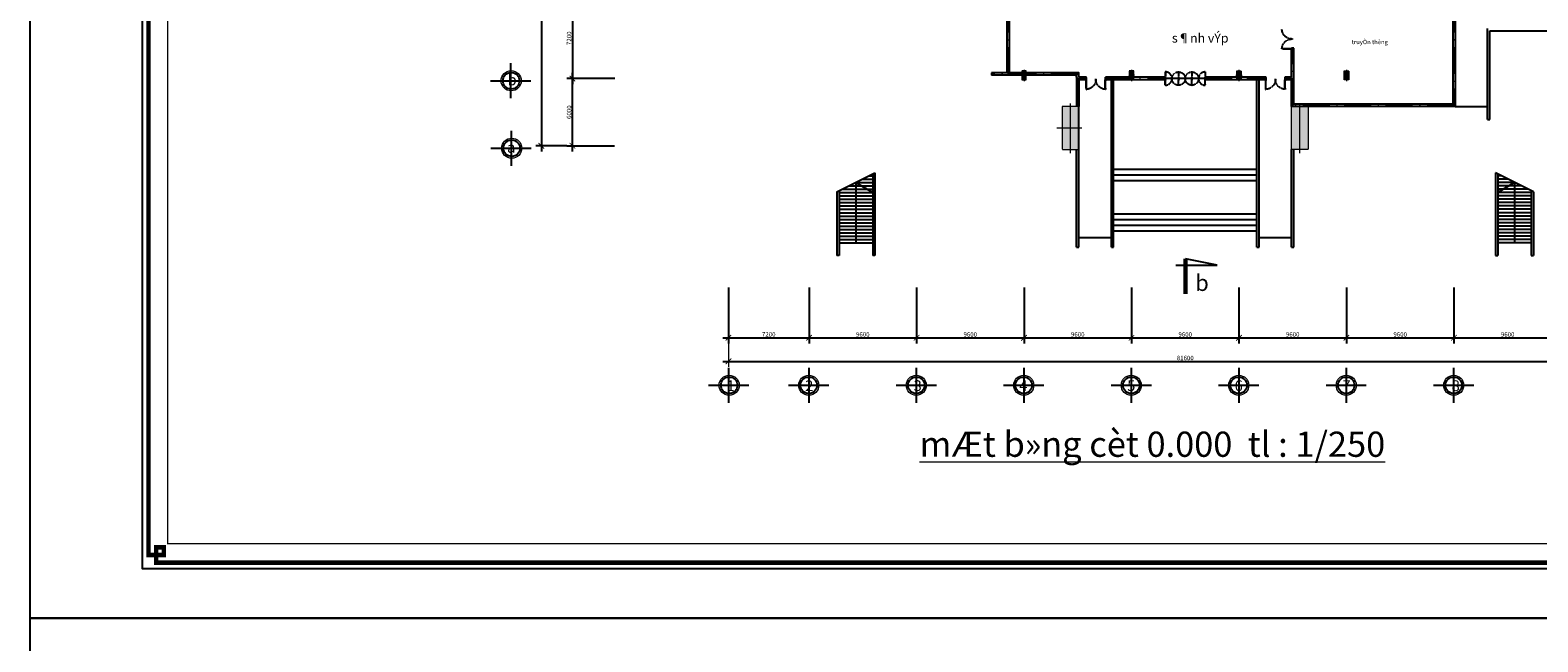
# Model space of a CAD drawing. Units: inches. Extents: x 1379501 to 2318266, y -268317 to 82644.
# Drawn here: x 1868933 to 2003596, y -111165 to -56531 of the extents above; entities that cross this region are included whole.
import ezdxf

# ---------------------------------------------------------------- set-up
doc = ezdxf.new("R2010")
doc.units = ezdxf.units.IN
doc.header["$MEASUREMENT"] = 0
doc.linetypes.add('ACAD_ISO10W100', pattern=[18.5, 12, -3, 0.5, -3])
for name, color, linetype in [('BAC0.22', 31, 'Continuous'), ('CUA0.2', 9, 'Continuous'), ('pl-du.nguyen', 3, 'Continuous'), ('THANG0.2', 4, 'Continuous'), ('THAY0.18', 250, 'Continuous'), ('TIMTUONG0.18', 8, 'ACAD_ISO10W100'), ('TUONG0.5', 1, 'Continuous')]:
    doc.layers.add(name, color=color, linetype=linetype)
doc.layers.add('cot', color=3, linetype='Continuous', lineweight=15)
doc.layers.add('DIM', color=57, linetype='Continuous', lineweight=18)
doc.styles.add('ROMANS', font='vncc-com.shx')
doc.styles.get("Standard").update_dxf_attribs({"font": 'VHARIALN_0.TTF'})
doc.styles.add('v3', font='VHAVAN_0.TTF', dxfattribs={"width": 0.75, "height": 450})
doc.dimstyles.new('MB', dxfattribs={"dimscale": 0, "dimtxt": 400, "dimasz": 500, "dimexe": 500, "dimexo": 0, "dimgap": 100, "dimtad": 1, "dimdec": 0, "dimzin": 0, "dimdsep": 46, "dimtxsty": 'Standard', "dimblk": 'ARCHTICK', "dimblk1": 'ARCHTICK', "dimblk2": 'ARCHTICK', "dimsah": 1, "dimcen": 0.09, "dimdle": 500, "dimclrd": 3, "dimclre": 6, "dimclrt": 2, "dimadec": 0, "dimazin": 0, "dimtfac": 1, "dimtdec": 0, "dimtofl": 0, "dimtmove": 2, "dimatfit": 3, "dimldrblk": 'DOTSMALL', "dimfxl": 0, "dimtolj": 1, "dimtzin": 0, "dimarcsym": 0})

# ---------------------------------------------------------------- blocks, each defined once
blk = doc.blocks.new('_ArchTick')
at = {"color": 0, "linetype": 'ByBlock', "const_width": 0.15}
blk.add_lwpolyline([(-0.5, -0.5), (0.5, 0.5)], dxfattribs=at)
blk = doc.blocks.new('*D97')
at = {"layer": 'Defpoints', "color": 0, "transparency": 16777216}
for p in [(1967302, -79528), (1976902, -79528), (1976902, -84008)]:
    blk.add_point(p, dxfattribs=at)
at = {"layer": 'DIM', "color": 6, "lineweight": -2, "transparency": 16777216}
blk.add_line((1976902, -79528), (1976902, -84508), dxfattribs=at)
at = {"layer": 'DIM', "color": 3, "lineweight": -2, "transparency": 16777216}
blk.add_line((1966802, -84008), (1977402, -84008), dxfattribs=at)
at = {"layer": 'DIM', "color": 3, "lineweight": -2, "transparency": 16777216, "xscale": 500, "yscale": 500, "zscale": 500, "rotation": 180}
blk.add_blockref('_ArchTick', (1967302, -84008), dxfattribs=at)
at = {"layer": 'DIM', "color": 3, "lineweight": -2, "transparency": 16777216, "xscale": 500, "yscale": 500, "zscale": 500}
blk.add_blockref('_ArchTick', (1976902, -84008), dxfattribs=at)
at = {"layer": 'DIM', "color": 2, "transparency": 16777216, "insert": (1972102, -83704), "char_height": 400, "attachment_point": 5}
blk.add_mtext('\\A1;9600', dxfattribs=at)
blk = doc.blocks.new('_DOTSMALL')
at = {"color": 0, "linetype": 'ByBlock', "const_width": 0.5}
blk.add_lwpolyline([(-0.0625, 0, 1), (0.0625, 0, 1)], format="xyb", close=True, dxfattribs=at)
blk = doc.blocks.new('*D99')
at = {"layer": 'Defpoints', "color": 0, "transparency": 16777216}
for p in [(1931302, -79528), (1938502, -79528), (1938502, -84008)]:
    blk.add_point(p, dxfattribs=at)
at = {"layer": 'DIM', "color": 6, "lineweight": -2, "transparency": 16777216}
for p, q in [((1931302, -79528), (1931302, -84508)), ((1938502, -79528), (1938502, -84508))]:
    blk.add_line(p, q, dxfattribs=at)
at = {"layer": 'DIM', "color": 3, "lineweight": -2, "transparency": 16777216}
blk.add_line((1930802, -84008), (1939002, -84008), dxfattribs=at)
at = {"layer": 'DIM', "color": 3, "lineweight": -2, "transparency": 16777216, "xscale": 500, "yscale": 500, "zscale": 500, "rotation": 180}
blk.add_blockref('_ArchTick', (1931302, -84008), dxfattribs=at)
at = {"layer": 'DIM', "color": 3, "lineweight": -2, "transparency": 16777216, "xscale": 500, "yscale": 500, "zscale": 500}
blk.add_blockref('_ArchTick', (1938502, -84008), dxfattribs=at)
at = {"layer": 'DIM', "color": 2, "transparency": 16777216, "insert": (1934902, -83704), "char_height": 400, "attachment_point": 5}
blk.add_mtext('\\A1;7200', dxfattribs=at)
blk = doc.blocks.new('*D100')
at = {"layer": 'Defpoints', "color": 0, "transparency": 16777216}
for p in [(1917368, -60855), (1921162, -60855), (1921162, -66855)]:
    blk.add_point(p, dxfattribs=at)
at = {"layer": 'DIM', "color": 3, "lineweight": -2, "transparency": 16777216}
blk.add_line((1917368, -67355), (1917368, -60355), dxfattribs=at)
at = {"layer": 'DIM', "color": 6, "lineweight": -2, "transparency": 16777216}
blk.add_line((1921162, -60855), (1916868, -60855), dxfattribs=at)
at = {"layer": 'DIM', "color": 3, "lineweight": -2, "transparency": 16777216, "xscale": 500, "yscale": 500, "zscale": 500}
for p, rotation in [((1917368, -60855), 90), ((1917368, -66855), 270)]:
    blk.add_blockref('_ArchTick', p, dxfattribs=dict(at, rotation=rotation))
at = {"layer": 'DIM', "color": 2, "transparency": 16777216, "insert": (1917064, -63855), "char_height": 400, "attachment_point": 5, "rotation": 90}
blk.add_mtext('\\A1;6000', dxfattribs=at)
blk = doc.blocks.new('*D101')
at = {"layer": 'Defpoints', "color": 0, "transparency": 16777216}
for p in [(1921162, -53655), (1917368, -60855), (1921162, -60855)]:
    blk.add_point(p, dxfattribs=at)
at = {"layer": 'DIM', "color": 3, "lineweight": -2, "transparency": 16777216}
blk.add_line((1917368, -53155), (1917368, -61355), dxfattribs=at)
at = {"layer": 'DIM', "color": 6, "lineweight": -2, "transparency": 16777216}
blk.add_line((1921162, -60855), (1916868, -60855), dxfattribs=at)
at = {"layer": 'DIM', "color": 3, "lineweight": -2, "transparency": 16777216, "xscale": 500, "yscale": 500, "zscale": 500}
for p, rotation in [((1917368, -53655), 90), ((1917368, -60855), 270)]:
    blk.add_blockref('_ArchTick', p, dxfattribs=dict(at, rotation=rotation))
at = {"layer": 'DIM', "color": 2, "transparency": 16777216, "insert": (1917064, -57255), "char_height": 400, "attachment_point": 5, "rotation": 90}
blk.add_mtext('\\A1;7200', dxfattribs=at)
blk = doc.blocks.new('*D103')
at = {"layer": 'Defpoints', "color": 0, "transparency": 16777216}
for p in [(1948102, -79528), (1957702, -79528), (1957702, -84008)]:
    blk.add_point(p, dxfattribs=at)
at = {"layer": 'DIM', "color": 6, "lineweight": -2, "transparency": 16777216}
blk.add_line((1957702, -79528), (1957702, -84508), dxfattribs=at)
at = {"layer": 'DIM', "color": 3, "lineweight": -2, "transparency": 16777216}
blk.add_line((1947602, -84008), (1958202, -84008), dxfattribs=at)
at = {"layer": 'DIM', "color": 3, "lineweight": -2, "transparency": 16777216, "xscale": 500, "yscale": 500, "zscale": 500, "rotation": 180}
blk.add_blockref('_ArchTick', (1948102, -84008), dxfattribs=at)
at = {"layer": 'DIM', "color": 3, "lineweight": -2, "transparency": 16777216, "xscale": 500, "yscale": 500, "zscale": 500}
blk.add_blockref('_ArchTick', (1957702, -84008), dxfattribs=at)
at = {"layer": 'DIM', "color": 2, "transparency": 16777216, "insert": (1952902, -83704), "char_height": 400, "attachment_point": 5}
blk.add_mtext('\\A1;9600', dxfattribs=at)
blk = doc.blocks.new('*D104')
at = {"layer": 'Defpoints', "color": 0, "transparency": 16777216}
for p in [(1957702, -79528), (1967302, -79528), (1967302, -84008)]:
    blk.add_point(p, dxfattribs=at)
at = {"layer": 'DIM', "color": 6, "lineweight": -2, "transparency": 16777216}
blk.add_line((1967302, -79528), (1967302, -84508), dxfattribs=at)
at = {"layer": 'DIM', "color": 3, "lineweight": -2, "transparency": 16777216}
blk.add_line((1957202, -84008), (1967802, -84008), dxfattribs=at)
at = {"layer": 'DIM', "color": 3, "lineweight": -2, "transparency": 16777216, "xscale": 500, "yscale": 500, "zscale": 500, "rotation": 180}
blk.add_blockref('_ArchTick', (1957702, -84008), dxfattribs=at)
at = {"layer": 'DIM', "color": 3, "lineweight": -2, "transparency": 16777216, "xscale": 500, "yscale": 500, "zscale": 500}
blk.add_blockref('_ArchTick', (1967302, -84008), dxfattribs=at)
at = {"layer": 'DIM', "color": 2, "transparency": 16777216, "insert": (1962502, -83704), "char_height": 400, "attachment_point": 5}
blk.add_mtext('\\A1;9600', dxfattribs=at)
blk = doc.blocks.new('*D112')
at = {"layer": 'Defpoints', "color": 0, "transparency": 16777216}
for p in [(1986502, -79528), (1996102, -79528), (1996102, -84008)]:
    blk.add_point(p, dxfattribs=at)
at = {"layer": 'DIM', "color": 6, "lineweight": -2, "transparency": 16777216}
blk.add_line((1996102, -79528), (1996102, -84508), dxfattribs=at)
at = {"layer": 'DIM', "color": 3, "lineweight": -2, "transparency": 16777216}
blk.add_line((1986002, -84008), (1996602, -84008), dxfattribs=at)
at = {"layer": 'DIM', "color": 3, "lineweight": -2, "transparency": 16777216, "xscale": 500, "yscale": 500, "zscale": 500, "rotation": 180}
blk.add_blockref('_ArchTick', (1986502, -84008), dxfattribs=at)
at = {"layer": 'DIM', "color": 3, "lineweight": -2, "transparency": 16777216, "xscale": 500, "yscale": 500, "zscale": 500}
blk.add_blockref('_ArchTick', (1996102, -84008), dxfattribs=at)
at = {"layer": 'DIM', "color": 2, "transparency": 16777216, "insert": (1991302, -83704), "char_height": 400, "attachment_point": 5}
blk.add_mtext('\\A1;9600', dxfattribs=at)
blk = doc.blocks.new('*D113')
at = {"layer": 'Defpoints', "color": 0, "transparency": 16777216}
for p in [(1976902, -79528), (1986502, -79528), (1986502, -84008)]:
    blk.add_point(p, dxfattribs=at)
at = {"layer": 'DIM', "color": 6, "lineweight": -2, "transparency": 16777216}
blk.add_line((1986502, -79528), (1986502, -84508), dxfattribs=at)
at = {"layer": 'DIM', "color": 3, "lineweight": -2, "transparency": 16777216}
blk.add_line((1976402, -84008), (1987002, -84008), dxfattribs=at)
at = {"layer": 'DIM', "color": 3, "lineweight": -2, "transparency": 16777216, "xscale": 500, "yscale": 500, "zscale": 500, "rotation": 180}
blk.add_blockref('_ArchTick', (1976902, -84008), dxfattribs=at)
at = {"layer": 'DIM', "color": 3, "lineweight": -2, "transparency": 16777216, "xscale": 500, "yscale": 500, "zscale": 500}
blk.add_blockref('_ArchTick', (1986502, -84008), dxfattribs=at)
at = {"layer": 'DIM', "color": 2, "transparency": 16777216, "insert": (1981702, -83704), "char_height": 400, "attachment_point": 5}
blk.add_mtext('\\A1;9600', dxfattribs=at)
blk = doc.blocks.new('*D134')
at = {"layer": 'Defpoints', "color": 0, "transparency": 16777216}
for p in [(1996102, -79528), (2005702, -79528), (2005702, -84008)]:
    blk.add_point(p, dxfattribs=at)
at = {"layer": 'DIM', "color": 6, "lineweight": -2, "transparency": 16777216}
blk.add_line((2005702, -79528), (2005702, -84508), dxfattribs=at)
at = {"layer": 'DIM', "color": 3, "lineweight": -2, "transparency": 16777216}
blk.add_line((1995602, -84008), (2006202, -84008), dxfattribs=at)
at = {"layer": 'DIM', "color": 3, "lineweight": -2, "transparency": 16777216, "xscale": 500, "yscale": 500, "zscale": 500, "rotation": 180}
blk.add_blockref('_ArchTick', (1996102, -84008), dxfattribs=at)
at = {"layer": 'DIM', "color": 3, "lineweight": -2, "transparency": 16777216, "xscale": 500, "yscale": 500, "zscale": 500}
blk.add_blockref('_ArchTick', (2005702, -84008), dxfattribs=at)
at = {"layer": 'DIM', "color": 2, "transparency": 16777216, "insert": (2000902, -83704), "char_height": 400, "attachment_point": 5}
blk.add_mtext('\\A1;9600', dxfattribs=at)
blk = doc.blocks.new('*D135')
at = {"layer": 'Defpoints', "color": 0, "transparency": 16777216}
for p in [(1916870, 2141), (1914590, -66855), (1916868, -66855)]:
    blk.add_point(p, dxfattribs=at)
at = {"layer": 'TUONG0.5', "color": 6, "lineweight": -2, "transparency": 16777216}
for p, q in [((1916870, 2141), (1914090, 2141)), ((1916868, -66855), (1914090, -66855))]:
    blk.add_line(p, q, dxfattribs=at)
at = {"layer": 'TUONG0.5', "color": 3, "lineweight": -2, "transparency": 16777216}
blk.add_line((1914590, 2641), (1914590, -67355), dxfattribs=at)
at = {"layer": 'TUONG0.5', "color": 3, "lineweight": -2, "transparency": 16777216, "xscale": 500, "yscale": 500, "zscale": 500}
for p, rotation in [((1914590, 2141), 90), ((1914590, -66855), 270)]:
    blk.add_blockref('_ArchTick', p, dxfattribs=dict(at, rotation=rotation))
at = {"layer": 'TUONG0.5', "color": 2, "transparency": 16777216, "insert": (1914285, -32357), "char_height": 400, "attachment_point": 5, "rotation": 90}
blk.add_mtext('\\A1;69000', dxfattribs=at)
blk = doc.blocks.new('*D136')
at = {"layer": 'Defpoints', "color": 0, "transparency": 16777216}
for p in [(1938502, -79528), (1948102, -79528), (1948102, -84008)]:
    blk.add_point(p, dxfattribs=at)
at = {"layer": 'TUONG0.5', "color": 6, "lineweight": -2, "transparency": 16777216}
blk.add_line((1948102, -79528), (1948102, -84508), dxfattribs=at)
at = {"layer": 'TUONG0.5', "color": 3, "lineweight": -2, "transparency": 16777216}
blk.add_line((1938002, -84008), (1948602, -84008), dxfattribs=at)
at = {"layer": 'TUONG0.5', "color": 3, "lineweight": -2, "transparency": 16777216, "xscale": 500, "yscale": 500, "zscale": 500, "rotation": 180}
blk.add_blockref('_ArchTick', (1938502, -84008), dxfattribs=at)
at = {"layer": 'TUONG0.5', "color": 3, "lineweight": -2, "transparency": 16777216, "xscale": 500, "yscale": 500, "zscale": 500}
blk.add_blockref('_ArchTick', (1948102, -84008), dxfattribs=at)
at = {"layer": 'TUONG0.5', "color": 2, "transparency": 16777216, "insert": (1943302, -83704), "char_height": 400, "attachment_point": 5}
blk.add_mtext('\\A1;9600', dxfattribs=at)
blk = doc.blocks.new('*D137')
at = {"layer": 'Defpoints', "color": 0, "transparency": 16777216}
for p in [(1931302, -84508), (2012902, -84508), (2012902, -86114)]:
    blk.add_point(p, dxfattribs=at)
at = {"layer": 'TUONG0.5', "color": 6, "lineweight": -2, "transparency": 16777216}
blk.add_line((2012902, -84508), (2012902, -86614), dxfattribs=at)
at = {"layer": 'TUONG0.5', "color": 3, "lineweight": -2, "transparency": 16777216}
blk.add_line((1930802, -86114), (2013402, -86114), dxfattribs=at)
at = {"layer": 'TUONG0.5', "color": 3, "lineweight": -2, "transparency": 16777216, "xscale": 500, "yscale": 500, "zscale": 500, "rotation": 180}
blk.add_blockref('_ArchTick', (1931302, -86114), dxfattribs=at)
at = {"layer": 'TUONG0.5', "color": 3, "lineweight": -2, "transparency": 16777216, "xscale": 500, "yscale": 500, "zscale": 500}
blk.add_blockref('_ArchTick', (2012902, -86114), dxfattribs=at)
at = {"layer": 'TUONG0.5', "color": 2, "transparency": 16777216, "insert": (1972102, -85809), "char_height": 400, "attachment_point": 5}
blk.add_mtext('\\A1;81600', dxfattribs=at)

msp = doc.modelspace()

# ---------------------------------------------------------------- hatches: boundary and pattern name
at = {"layer": 'cot', "linetype": 'ACAD_ISO10W100'}
h = msp.add_hatch(color=256, dxfattribs=at)
h.paths.add_polyline_path([(1957701.9, -60164.7), (1957501.9, -60164.7), (1957501.9, -60564.7), (1957701.9, -60564.7)])
h.paths.add_polyline_path([(1957901.9, -60164.7), (1957701.9, -60164.7), (1957701.9, -60564.7), (1957901.9, -60564.7)])
h.paths.add_polyline_path([(1957901.9, -60564.7), (1957701.9, -60564.7), (1957701.9, -60964.7), (1957901.9, -60964.7)])
h.paths.add_polyline_path([(1957501.9, -60964.7), (1957701.9, -60964.7), (1957701.9, -60564.7), (1957501.9, -60564.7)])
h = msp.add_hatch(color=256, dxfattribs=at)
h.paths.add_polyline_path([(1967301.9, -60164.7), (1967101.9, -60164.7), (1967101.9, -60564.7), (1967301.9, -60564.7)])
h.paths.add_polyline_path([(1967501.9, -60164.7), (1967301.9, -60164.7), (1967301.9, -60564.7), (1967501.9, -60564.7)])
h.paths.add_polyline_path([(1967501.9, -60564.7), (1967301.9, -60564.7), (1967301.9, -60964.7), (1967501.9, -60964.7)])
h.paths.add_polyline_path([(1967101.9, -60964.7), (1967301.9, -60964.7), (1967301.9, -60564.7), (1967101.9, -60564.7)])
h = msp.add_hatch(color=256, dxfattribs=at)
h.paths.add_polyline_path([(1976901.9, -60564.7), (1977101.9, -60564.7), (1977101.9, -60164.7), (1976901.9, -60164.7)])
h.paths.add_polyline_path([(1976701.9, -60564.7), (1976901.9, -60564.7), (1976901.9, -60164.7), (1976701.9, -60164.7)])
h.paths.add_polyline_path([(1976701.9, -60964.7), (1976901.9, -60964.7), (1976901.9, -60564.7), (1976701.9, -60564.7)])
h.paths.add_polyline_path([(1977101.9, -60564.7), (1976901.9, -60564.7), (1976901.9, -60964.7), (1977101.9, -60964.7)])
h = msp.add_hatch(color=256, dxfattribs=at)
h.paths.add_polyline_path([(1986501.9, -60564.7), (1986701.9, -60564.7), (1986701.9, -60164.7), (1986501.9, -60164.7)])
h.paths.add_polyline_path([(1986301.9, -60564.7), (1986501.9, -60564.7), (1986501.9, -60164.7), (1986301.9, -60164.7)])
h.paths.add_polyline_path([(1986301.9, -60964.7), (1986501.9, -60964.7), (1986501.9, -60564.7), (1986301.9, -60564.7)])
h.paths.add_polyline_path([(1986701.9, -60564.7), (1986501.9, -60564.7), (1986501.9, -60964.7), (1986701.9, -60964.7)])
h = msp.add_hatch(color=256, dxfattribs=at)
h.paths.add_polyline_path([(1961111.9, -67184.7), (1961861.9, -67184.7), (1961861.9, -65274.7), (1961111.9, -65274.7)])
h.paths.add_polyline_path([(1961861.9, -63364.7), (1961111.9, -63364.7), (1961111.9, -65274.7), (1961861.9, -65274.7)])
h.paths.add_polyline_path([(1962611.9, -65274.7), (1961861.9, -65274.7), (1961861.9, -67184.7), (1962611.9, -67184.7)])
h.paths.add_polyline_path([(1962611.9, -63364.7), (1961861.9, -63364.7), (1961861.9, -65274.7), (1962611.9, -65274.7)])
h = msp.add_hatch(color=256, dxfattribs=at)
h.paths.add_polyline_path([(1983091.9, -67184.7), (1982341.9, -67184.7), (1982341.9, -65274.7), (1983091.9, -65274.7)])
h.paths.add_polyline_path([(1982341.9, -63364.7), (1983091.9, -63364.7), (1983091.9, -65274.7), (1982341.9, -65274.7)])
h.paths.add_polyline_path([(1981591.9, -65274.7), (1982341.9, -65274.7), (1982341.9, -67184.7), (1981591.9, -67184.7)])
h.paths.add_polyline_path([(1981591.9, -63364.7), (1982341.9, -63364.7), (1982341.9, -65274.7), (1981591.9, -65274.7)])

# ---------------------------------------------------------------- linework, layer by layer
at = {"color": 2}
for p, q in [((1971271.4, -77533.4), (1974959.4, -77533.4)), ((1974959.4, -77533.4), (1972119.4, -76945.4))]:
    msp.add_line(p, q, dxfattribs=at)
at = {"color": 2, "const_width": 400}
msp.add_lwpolyline([(1972119.4, -80109.4), (1972119.4, -76945.4)], dxfattribs=at)
at = {"layer": 'cot', "linetype": 'ACAD_ISO10W100'}
for p, q in [((1957979.4, -60564.7), (1957428.4, -60564.7)), ((1957701.9, -60061.7), (1957701.9, -61074.7)), ((1967579.4, -60564.7), (1967028.4, -60564.7)), ((1967301.9, -60061.7), (1967301.9, -61074.7)), ((1976624.4, -60564.7), (1977175.4, -60564.7)), ((1976901.9, -60061.7), (1976901.9, -61074.7)), ((1986224.4, -60564.7), (1986775.4, -60564.7)), ((1986501.9, -60061.7), (1986501.9, -61074.7)), ((1961861.9, -67524.7), (1961861.9, -63073.1)), ((1982341.9, -67524.7), (1982341.9, -63073.1)), ((1962877.4, -65274.7), (1960641.2, -65274.7))]:
    msp.add_line(p, q, dxfattribs=at)
for points in [[(1957501.9, -60964.7), (1957901.9, -60964.7), (1957901.9, -60164.7), (1957501.9, -60164.7)], [(1967101.9, -60964.7), (1967501.9, -60964.7), (1967501.9, -60164.7), (1967101.9, -60164.7)], [(1977101.9, -60964.7), (1976701.9, -60964.7), (1976701.9, -60164.7), (1977101.9, -60164.7)], [(1986701.9, -60964.7), (1986301.9, -60964.7), (1986301.9, -60164.7), (1986701.9, -60164.7)], [(1962611.9, -67184.7), (1962611.9, -63364.7), (1961111.9, -63364.7), (1961111.9, -67184.7)], [(1981591.9, -67184.7), (1981591.9, -63364.7), (1983091.9, -63364.7), (1983091.9, -67184.7)]]:
    msp.add_lwpolyline(points, close=True, dxfattribs=at)
at = {"layer": 'CUA0.2', "linetype": 'ACAD_ISO10W100', "extrusion": (0, 0, -1)}
for p, q in [((1980834.3, -58165.8), (1981497.2, -58165.8)), ((1980834.3, -58184.7), (1981497.2, -58184.7)), ((1970315.6, -60316), (1970315.6, -60702.4)), ((1970326.7, -60316), (1970326.7, -60702.4)), ((1971502.8, -60316.1), (1971502.8, -60702.5)), ((1971513.8, -60316.1), (1971513.8, -60702.5)), ((1972689.9, -60316.1), (1972689.9, -60702.5)), ((1972701, -60316.1), (1972701, -60702.5)), ((1973877.1, -60316), (1973877.1, -60702.4)), ((1973888.1, -60316), (1973888.1, -60702.4)), ((1963254.8, -61722.4), (1963254.8, -61059.4)), ((1963273.7, -61722.4), (1963273.7, -61059.4)), ((1964963, -61722.4), (1964963, -61059.4)), ((1964982, -61722.4), (1964982, -61059.4)), ((1970315.6, -61393.5), (1970315.6, -61007.1)), ((1970326.7, -61393.5), (1970326.7, -61007.1)), ((1971502.8, -61393.6), (1971502.8, -61007.2)), ((1971513.8, -61393.6), (1971513.8, -61007.2)), ((1972689.9, -61393.6), (1972689.9, -61007.2)), ((1972701, -61393.6), (1972701, -61007.2)), ((1973877.1, -61393.5), (1973877.1, -61007.1)), ((1973888.1, -61393.5), (1973888.1, -61007.1)), ((1979292.8, -61722.4), (1979292.8, -61059.4)), ((1979311.7, -61722.4), (1979311.7, -61059.4)), ((1981001, -61722.4), (1981001, -61059.4)), ((1981020, -61722.4), (1981020, -61059.4))]:
    msp.add_line(p, q, dxfattribs=at)
at = {"layer": 'CUA0.2', "linetype": 'ACAD_ISO10W100'}
for p, q in [((1981811.9, -58152.6), (1981591.9, -58152.6)), ((1981591.9, -58152.6), (1981591.9, -58221.1)), ((1981811.9, -58221.1), (1981811.9, -58152.6)), ((1963286.8, -60744.7), (1963218.4, -60744.7)), ((1963218.4, -60964.7), (1963286.8, -60964.7)), ((1963286.8, -60964.7), (1963286.8, -60744.7)), ((1964949.9, -60744.7), (1964949.9, -60964.7)), ((1965018.4, -60744.7), (1964949.9, -60744.7)), ((1964949.9, -60964.7), (1965018.4, -60964.7)), ((1970301.9, -60964.7), (1970301.9, -60744.7)), ((1970301.9, -60745.7), (1970341.8, -60745.7)), ((1970341.8, -60854.7), (1970301.9, -60854.7)), ((1970301.9, -60963.8), (1970341.8, -60963.8)), ((1970320.8, -60789.2), (1970320.8, -60919.9)), ((1973882.9, -60854.8), (1970320.8, -60854.8)), ((1970341.8, -60745.7), (1970341.8, -60854.7)), ((1970341.8, -60963.8), (1970341.8, -60854.7)), ((1971487.7, -60745.8), (1971527.6, -60745.8)), ((1971487.7, -60854.8), (1971487.7, -60745.8)), ((1971487.7, -60854.8), (1971487.7, -60963.9)), ((1971487.7, -60963.9), (1971527.6, -60963.9)), ((1971527.6, -60745.8), (1971527.6, -60854.8)), ((1971527.6, -60963.9), (1971527.6, -60854.8)), ((1972674.8, -60745.7), (1972714.7, -60745.7)), ((1972674.8, -60854.7), (1972674.8, -60745.7)), ((1972674.8, -60854.7), (1972674.8, -60963.8)), ((1972674.8, -60963.8), (1972714.7, -60963.8)), ((1972714.7, -60745.7), (1972714.7, -60854.7)), ((1972714.7, -60963.8), (1972714.7, -60854.7)), ((1973862, -60745.7), (1973901.9, -60745.7)), ((1973862, -60854.7), (1973862, -60745.7)), ((1973862, -60854.7), (1973862, -60963.8)), ((1973862, -60963.8), (1973901.9, -60963.8)), ((1973882.9, -60789.2), (1973882.9, -60919.9)), ((1973901.9, -60964.7), (1973901.9, -60744.7)), ((1973901.9, -60745.7), (1973901.9, -60854.7)), ((1973901.9, -60963.8), (1973901.9, -60854.7)), ((1979324.8, -60744.7), (1979256.4, -60744.7)), ((1979256.4, -60964.7), (1979324.8, -60964.7)), ((1979324.8, -60964.7), (1979324.8, -60744.7)), ((1980987.9, -60744.7), (1980987.9, -60964.7)), ((1981056.4, -60744.7), (1980987.9, -60744.7)), ((1980987.9, -60964.7), (1981056.4, -60964.7))]:
    msp.add_line(p, q, dxfattribs=at)
at = {"layer": 'CUA0.2', "linetype": 'ACAD_ISO10W100', "extrusion": (0, 0, -1)}
for points in [[(-1980834.3, -58194.2), (-1980739.6, -58194.2), (-1980739.6, -58156.3), (-1980834.3, -58156.3)], [(-1981591.9, -58194.2), (-1981497.2, -58194.2), (-1981497.2, -58156.3), (-1981591.9, -58156.3)], [(-1970332.2, -60316.2), (-1970332.2, -60261), (-1970310.1, -60261), (-1970310.1, -60316.2)], [(-1971497.3, -60316.1), (-1971497.3, -60260.9), (-1971519.3, -60260.9), (-1971519.3, -60316.1)], [(-1972684.4, -60316.1), (-1972684.4, -60260.9), (-1972706.5, -60260.9), (-1972706.5, -60316.1)], [(-1973871.6, -60316.2), (-1973871.6, -60261), (-1973893.6, -60261), (-1973893.6, -60316.2)], [(-1963245.3, -60964.7), (-1963245.3, -61059.4), (-1963283.2, -61059.4), (-1963283.2, -60964.7)], [(-1963245.3, -61722.4), (-1963245.3, -61817.1), (-1963283.2, -61817.1), (-1963283.2, -61722.4)], [(-1964991.5, -60964.7), (-1964991.5, -61059.4), (-1964953.6, -61059.4), (-1964953.6, -60964.7)], [(-1964991.5, -61722.4), (-1964991.5, -61817.1), (-1964953.6, -61817.1), (-1964953.6, -61722.4)], [(-1970332.2, -61393.5), (-1970332.2, -61448.7), (-1970310.1, -61448.7), (-1970310.1, -61393.5)], [(-1971497.3, -61393.6), (-1971497.3, -61448.7), (-1971519.3, -61448.7), (-1971519.3, -61393.6)], [(-1972684.4, -61393.6), (-1972684.4, -61448.7), (-1972706.5, -61448.7), (-1972706.5, -61393.6)], [(-1973871.6, -61393.5), (-1973871.6, -61448.7), (-1973893.6, -61448.7), (-1973893.6, -61393.5)], [(-1979283.3, -60964.7), (-1979283.3, -61059.4), (-1979321.2, -61059.4), (-1979321.2, -60964.7)], [(-1979283.3, -61722.4), (-1979283.3, -61817.1), (-1979321.2, -61817.1), (-1979321.2, -61722.4)], [(-1981029.5, -60964.7), (-1981029.5, -61059.4), (-1980991.6, -61059.4), (-1980991.6, -60964.7)], [(-1981029.5, -61722.4), (-1981029.5, -61817.1), (-1980991.6, -61817.1), (-1980991.6, -61722.4)]]:
    msp.add_lwpolyline(points, close=True, dxfattribs=at)
for points in [[(-1970332.2, -60745.7), (-1970332.2, -60702.4), (-1970310.1, -60702.4), (-1970310.1, -60745.7)], [(-1970332.2, -60963.8), (-1970332.2, -61007.1), (-1970310.1, -61007.1), (-1970310.1, -60963.8)], [(-1971518, -60745.8), (-1971518, -60702.5), (-1971495.9, -60702.5), (-1971495.9, -60745.8)], [(-1971518, -60963.9), (-1971518, -61007.2), (-1971495.9, -61007.2), (-1971495.9, -60963.9)], [(-1972705.2, -60745.7), (-1972705.2, -60702.4), (-1972683.1, -60702.4), (-1972683.1, -60745.7)], [(-1972705.2, -60963.8), (-1972705.2, -61007.1), (-1972683.1, -61007.1), (-1972683.1, -60963.8)], [(-1973892.3, -60745.7), (-1973892.3, -60702.4), (-1973870.2, -60702.4), (-1973870.2, -60745.7)], [(-1973892.3, -60963.8), (-1973892.3, -61007.1), (-1973870.2, -61007.1), (-1973870.2, -60963.8)]]:
    msp.add_lwpolyline(points, dxfattribs=at)
at = {"layer": 'CUA0.2', "linetype": 'ACAD_ISO10W100'}
for centre in [(1971508.3, -60854.8), (1972695.5, -60854.8)]:
    msp.add_circle(centre, 593.6, dxfattribs=at)
at = {"layer": 'CUA0.2', "linetype": 'ACAD_ISO10W100', "extrusion": (0, 0, -1)}
for centre, radius, start, end in [((-1981631.9, -56428), 894.2, 267.219586, 356.284907), ((-1981631.9, -58214.2), 894.2, 3.715093, 92.780414), ((-1963228, -60925.8), 891.5, 177.14562, 268.889538), ((-1965008.7, -60925.8), 891.5, 271.110462, 2.85438), ((-1979263.3, -60924.8), 894.2, 177.219586, 266.284907), ((-1981049.5, -60924.8), 894.2, 273.715093, 2.780414)]:
    msp.add_arc(centre, radius, start, end, dxfattribs=at)
at = {"layer": 'CUA0.2', "linetype": 'ACAD_ISO10W100'}
for centre, start, end in [((1970321.2, -60854.7), 268.934442, 91.065558), ((1973882.6, -60854.7), 88.934442, 271.065558)]:
    msp.add_arc(centre, 593.6, start, end, dxfattribs=at)
at = {"layer": 'DIM', "color": 6}
msp.add_line((1931301.9, -84508.4), (1931301.9, -86607.5), dxfattribs=at)
at = {"layer": 'DIM'}
for centre in [(1911896.7, -61047.1), (1911944.4, -67075.3), (1931367.8, -88251.2), (1938477.2, -88251.2), (1948079.7, -88251.2), (1957679.7, -88251.2), (1967279.7, -88251.2), (1976879.7, -88251.2), (1986479.7, -88251.2), (1996079.7, -88251.2)]:
    msp.add_circle(centre, 900, dxfattribs=at)
at = {"layer": 'pl-du.nguyen'}
msp.add_lwpolyline([(1984334.7, -104649.4, 41.1, 41.1, 0), (1984334.7, -104649.4, 41.1, 41.1, 0), (2089766.9, -104649.4, 41.1, 41.1, 0), (2089766.9, 45654.6, 41.1, 41.1, 0), (2089578.8, 45654.6, 41.1, 41.1, 0), (1878954.2, 45654.6, 41.1, 41.1, 0), (1878954.2, -104649.4, 41.1, 41.1, 0), (1984360.6, -104649.4, 41.1, 41.1, 0), (1984360.6, -104649.4, 0, 0, 0)], format="xyseb", dxfattribs=at)
msp.add_lwpolyline([(1878954.2, 45654.6), (2089766.9, 45654.6), (2089766.9, -104649.4), (1878954.2, -104649.4)], close=True, dxfattribs=at)
for points, const_width in [([(2088346.7, 44894.7), (2088346.7, 45107), (1880186.2, 45107), (1880186.2, 43738.1), (1880870.7, 43738.1), (1880870.7, 44422.6), (1879501.8, 44422.6), (1879501.8, -103417.4), (1880870.7, -103417.4), (1880870.7, -102733), (1880186.2, -102733), (1880186.2, -104101.9), (1983128.5, -104101.9), (1983128.5, -103897.8)], 410.7), ([(1983047.2, -103897.8), (1983047.2, -104101.9), (2088534.9, -104101.9), (2088534.9, -102733), (2087850.4, -102733), (2087850.4, -103417.4), (2089219.4, -103417.4), (2089219.4, 44422.6), (2087850.4, 44422.6), (2087850.4, 43738.1), (2088534.9, 43738.1), (2088534.9, 45107), (2088574.9, 45107), (2088574.9, 44894.7)], 410.7), ([(1982101.9, 31020.8), (1982101.9, 31075.7), (1881212.9, 31075.7), (1881212.9, -102390.7), (1988191.3, -102390.7), (1988191.3, -102332)], 109.5), ([(1986619.3, -102332), (1986619.3, -102390.7), (2087508.2, -102390.7), (2087508.2, 31075.7), (1981762.3, 31075.7), (1981762.3, 31020.8)], 109.5)]:
    msp.add_lwpolyline(points, dxfattribs=dict(at, const_width=const_width))
at = {"layer": 'THANG0.2'}
for p, q in [((1999101.9, -64508.4), (1999101.9, -56378)), ((1999301.9, -56578), (2013433.5, -56578)), ((1999301.9, -64508.4), (1999301.9, -56578)), ((1965501.9, -75928.4), (1965501.9, -60964.7)), ((1965701.9, -75928.4), (1965701.9, -60964.7)), ((1978501.9, -75928.4), (1978501.9, -60964.7)), ((1978701.9, -75928.4), (1978701.9, -60964.7)), ((1962601.9, -75928.4), (1962601.9, -63364.7)), ((1999101.9, -64508.4), (1999301.9, -64508.4)), ((1962401.9, -75928.4), (1962401.9, -67184.7)), ((1981601.9, -75928.4), (1981601.9, -67184.7)), ((1981801.9, -75928.4), (1981801.9, -67184.7)), ((1943291.9, -69833.2), (1944191.9, -69833.2)), ((1943891.9, -69533.2), (1944191.9, -69533.2)), ((1944191.9, -69383.2), (1944191.9, -76649.2)), ((1944391.9, -69283.2), (1944391.9, -76649.2)), ((1965701.9, -68946.6), (1978501.9, -68946.6)), ((1965701.9, -69446.6), (1978501.9, -69446.6)), ((1965701.9, -69946.6), (1978501.9, -69946.6)), ((1999811.9, -69283.2), (1999811.9, -76649.2)), ((2000011.9, -69383.2), (2000011.9, -76649.2)), ((2000311.9, -69533.2), (2000011.9, -69533.2)), ((2000911.9, -69833.2), (2000011.9, -69833.2)), ((1940991.9, -70983.2), (1940991.9, -76649.2)), ((1941191.9, -70883.2), (1941191.9, -76649.2)), ((1941191.9, -71033.2), (1944191.9, -71033.2)), ((1941191.9, -71333.2), (1944191.9, -71333.2)), ((1941491.9, -70733.2), (1944191.9, -70733.2)), ((1942091.9, -70433.2), (1944191.9, -70433.2)), ((1942691.9, -70133.2), (1944191.9, -70133.2)), ((2001511.9, -70133.2), (2000011.9, -70133.2)), ((2002111.9, -70433.2), (2000011.9, -70433.2)), ((2002711.9, -70733.2), (2000011.9, -70733.2)), ((2003011.9, -71033.2), (2000011.9, -71033.2)), ((2003011.9, -71333.2), (2000011.9, -71333.2)), ((2003011.9, -70883.2), (2003011.9, -76649.2)), ((2003211.9, -70983.2), (2003211.9, -76649.2)), ((1941191.9, -71633.2), (1944191.9, -71633.2)), ((1941191.9, -71933.2), (1944191.9, -71933.2)), ((1941191.9, -72233.2), (1944191.9, -72233.2)), ((1941191.9, -72533.2), (1944191.9, -72533.2)), ((2003011.9, -71633.2), (2000011.9, -71633.2)), ((2003011.9, -71933.2), (2000011.9, -71933.2)), ((2003011.9, -72233.2), (2000011.9, -72233.2)), ((2003011.9, -72533.2), (2000011.9, -72533.2)), ((1941191.9, -72833.2), (1944191.9, -72833.2)), ((1941191.9, -73133.2), (1944191.9, -73133.2)), ((1941191.9, -73433.2), (1944191.9, -73433.2)), ((1941191.9, -73733.2), (1944191.9, -73733.2)), ((1941191.9, -74033.2), (1944191.9, -74033.2)), ((1965701.9, -72946.6), (1978501.9, -72946.6)), ((1965701.9, -73446.6), (1978501.9, -73446.6)), ((1965701.9, -73946.6), (1978501.9, -73946.6)), ((2003011.9, -72833.2), (2000011.9, -72833.2)), ((2003011.9, -73133.2), (2000011.9, -73133.2)), ((2003011.9, -73433.2), (2000011.9, -73433.2)), ((2003011.9, -73733.2), (2000011.9, -73733.2)), ((2003011.9, -74033.2), (2000011.9, -74033.2)), ((1941191.9, -74333.2), (1944191.9, -74333.2)), ((1941191.9, -74633.2), (1944191.9, -74633.2)), ((1941191.9, -74933.2), (1944191.9, -74933.2)), ((1941191.9, -75233.2), (1944191.9, -75233.2)), ((1962601.9, -75049.9), (1965501.9, -75049.9)), ((1965701.9, -74446.6), (1978501.9, -74446.6)), ((1978701.9, -75049.9), (1981601.9, -75049.9)), ((2003011.9, -74333.2), (2000011.9, -74333.2)), ((2003011.9, -74633.2), (2000011.9, -74633.2)), ((2003011.9, -74933.2), (2000011.9, -74933.2)), ((2003011.9, -75233.2), (2000011.9, -75233.2)), ((1941191.9, -76649.2), (1940991.9, -76649.2)), ((1941191.9, -75533.2), (1944191.9, -75533.2)), ((1944391.9, -76649.2), (1944191.9, -76649.2)), ((1962401.9, -75928.4), (1962601.9, -75928.4)), ((1965501.9, -75928.4), (1965701.9, -75928.4)), ((1978501.9, -75928.4), (1978701.9, -75928.4)), ((1981601.9, -75928.4), (1981801.9, -75928.4)), ((1999811.9, -76649.2), (2000011.9, -76649.2)), ((2003011.9, -75533.2), (2000011.9, -75533.2)), ((2003011.9, -76649.2), (2003211.9, -76649.2))]:
    msp.add_line(p, q, dxfattribs=at)
msp.add_lwpolyline([(1996211.9, -63364.7), (1999101.9, -63364.7)], dxfattribs=at)
for centre in [(1911896.7, -61047.1), (1911944.4, -67075.3), (1931367.8, -88251.2), (1938477.2, -88251.2), (1948079.7, -88251.2), (1957679.7, -88251.2), (1967279.7, -88251.2), (1976879.7, -88251.2), (1986479.7, -88251.2), (1996079.7, -88251.2)]:
    msp.add_circle(centre, 740, dxfattribs=at)
at = {"layer": 'THAY0.18'}
for p, q in [((1911840.3, -59484.1), (1911840.3, -62609.9)), ((1910040.9, -61047), (1911840.3, -61047)), ((1911840.3, -61047), (1913639.7, -61047)), ((1911888, -65512.3), (1911888, -68638.1)), ((1910088.6, -67075.2), (1911888, -67075.2)), ((1911888, -67075.2), (1913687.4, -67075.2)), ((1931311.4, -86688.1), (1931311.4, -89814)), ((1938477.2, -86688.3), (1938477.2, -89814.1)), ((1948074.1, -86688.3), (1948074.1, -89814.1)), ((1957674.1, -86688.3), (1957674.1, -89814.1)), ((1967274.1, -86688.3), (1967274.1, -89814.1)), ((1976874.1, -86688.3), (1976874.1, -89814.1)), ((1986474.1, -86688.3), (1986474.1, -89814.1)), ((1996074.1, -86688.3), (1996074.1, -89814.1)), ((1929512, -88251.1), (1931311.4, -88251.1)), ((1931311.4, -88251.1), (1933110.8, -88251.1)), ((1936677.8, -88251.2), (1938477.2, -88251.2)), ((1938477.2, -88251.2), (1940276.6, -88251.2)), ((1946274.7, -88251.2), (1948074.1, -88251.2)), ((1948074.1, -88251.2), (1949873.5, -88251.2)), ((1955874.7, -88251.2), (1957674.1, -88251.2)), ((1957674.1, -88251.2), (1959473.5, -88251.2)), ((1965474.7, -88251.2), (1967274.1, -88251.2)), ((1967274.1, -88251.2), (1969073.5, -88251.2)), ((1975074.7, -88251.2), (1976874.1, -88251.2)), ((1976874.1, -88251.2), (1978673.5, -88251.2)), ((1984674.7, -88251.2), (1986474.1, -88251.2)), ((1986474.1, -88251.2), (1988273.5, -88251.2)), ((1994274.7, -88251.2), (1996074.1, -88251.2)), ((1996074.1, -88251.2), (1997873.5, -88251.2))]:
    msp.add_line(p, q, dxfattribs=at)
at = {"layer": 'TIMTUONG0.18', "linetype": 'ACAD_ISO10W100', "ltscale": 200}
for p, q in [((1956303.9, -60454.7), (1956303.9, -53654.7)), ((1996101.9, -54344.7), (1996101.9, -63254.7)), ((1981701.9, -63254.7), (1981701.9, -58221.1)), ((1962501.9, -60854.7), (1963218.4, -60854.7)), ((1965018.4, -60854.7), (1970301.9, -60854.7)), ((1973901.9, -60854.7), (1979256.4, -60854.7)), ((1981056.4, -60854.7), (1981701.9, -60854.7)), ((1996101.9, -63254.7), (1981701.9, -63254.7))]:
    msp.add_line(p, q, dxfattribs=at)
msp.add_lwpolyline([(1962501.9, -63254.7), (1962501.9, -60454.7), (1954804.9, -60454.7)], dxfattribs=at)
at = {"layer": 'TUONG0.5'}
for p, q in [((1996211.9, -47448.6), (1996211.9, -60964.7)), ((1995991.9, -52062.1), (1995991.9, -60744.7)), ((1956193.9, -60344.7), (1956193.9, -53764.7)), ((1956413.9, -60344.7), (1956413.9, -53544.7)), ((1981591.9, -60744.7), (1981591.9, -58221.1)), ((1981591.9, -58221.1), (1981811.9, -58221.1)), ((1981591.9, -58221.1), (1981811.9, -58221.1)), ((1981811.9, -60744.7), (1981811.9, -58221.1)), ((1962391.9, -60744.7), (1962391.9, -63364.7)), ((1963218.4, -60744.7), (1962611.9, -60744.7)), ((1962611.9, -60964.7), (1962611.9, -63364.7)), ((1963218.4, -60964.7), (1962611.9, -60964.7)), ((1963218.4, -60964.7), (1963218.4, -60744.7)), ((1963218.4, -60744.7), (1963218.4, -60964.7)), ((1970301.9, -60744.7), (1965018.4, -60744.7)), ((1965018.4, -60964.7), (1965018.4, -60744.7)), ((1965018.4, -60964.7), (1965018.4, -60744.7)), ((1970301.9, -60964.7), (1965018.4, -60964.7)), ((1970301.9, -60854.7), (1970301.9, -60745.7)), ((1970301.9, -60854.7), (1970301.9, -60963.8)), ((1979256.4, -60744.7), (1973901.9, -60744.7)), ((1973901.9, -60744.7), (1973901.9, -60964.7)), ((1979256.4, -60964.7), (1973901.9, -60964.7)), ((1979256.4, -60964.7), (1979256.4, -60744.7)), ((1979256.4, -60744.7), (1979256.4, -60964.7)), ((1981591.9, -60744.7), (1981056.4, -60744.7)), ((1981056.4, -60964.7), (1981056.4, -60744.7)), ((1981056.4, -60964.7), (1981056.4, -60744.7)), ((1981591.9, -60964.7), (1981056.4, -60964.7)), ((1981591.9, -63364.7), (1981591.9, -60964.7)), ((1981811.9, -63144.7), (1981811.9, -60744.7)), ((1995991.9, -60744.7), (1995991.9, -63144.7)), ((1996211.9, -60964.7), (1996211.9, -63364.7)), ((1995991.9, -63144.7), (1981811.9, -63144.7)), ((1996211.9, -63364.7), (1981591.9, -63364.7))]:
    msp.add_line(p, q, dxfattribs=at)
at = {"layer": 'TUONG0.5', "color": 6}
msp.add_line((1916868.1, -66854.7), (1921136.7, -66854.7), dxfattribs=at)
at = {"layer": 'TUONG0.5'}
for points in [[(1868932.7, 50198), (2093599.2, 50198), (2093599.2, -109059.4), (1868932.7, -109059.4)], [(1868932.7, -109059.4), (2093599.2, -109059.4), (2093599.2, -268316.7), (1868932.7, -268316.7)]]:
    msp.add_lwpolyline(points, close=True, dxfattribs=at)
for points in [[(1956193.9, -60344.7), (1954804.9, -60344.7)], [(1954804.9, -60344.7), (1954804.9, -60564.7)], [(1962391.9, -60744.7), (1962391.9, -60564.7), (1954804.9, -60564.7)], [(1962611.9, -60744.7), (1962611.9, -60344.7), (1956413.9, -60344.7)], [(1940991.9, -70983.2), (1944391.9, -69283.2)], [(2003211.9, -70983.2), (1999811.9, -69283.2)], [(1942691.9, -70133.2), (1944191.9, -71033.2)], [(1942691.9, -70133.2), (1942691.9, -75533.2)], [(2001511.9, -70133.2), (2000011.9, -71033.2)], [(2001511.9, -70133.2), (2001511.9, -75533.2)]]:
    msp.add_lwpolyline(points, dxfattribs=at)

# ---------------------------------------------------------------- texts
at = {"color": 2, "insert": (1972989.7, -78382.3), "char_height": 1440, "width": 29923.2, "attachment_point": 1, "style": 'ROMANS'}
msp.add_mtext('\\f.VnTimeH|b0|i0|c0|p34;b', dxfattribs=at)
at = {"layer": 'BAC0.22', "attachment_point": 1}
for s, insert, char_height, width, style in [('s¶nh vÝp', (1970913.1, -56833.8), 809, 33621.953, 'v3'), ('truyÒn thèng', (1986973.5, -57398.7), 382.97, 15916.216, 'v3'), ('\\f.VnTimeH|b0|i0|c0|p34;b', (1911572.8, -60490.1), 960, 19948.8, 'ROMANS'), ('\\f.VnTimeH|b0|i0|c0|p34;a', (1911532.4, -66518.3), 960, 19948.8, 'ROMANS'), ('\\f.VnTimeH|b0|i0|c0|p34;1', (1931135.8, -87804.9), 960, 19948.8, 'ROMANS'), ('\\f.VnTimeH|b0|i0|c0|p34;2', (1938152.9, -87804.9), 960, 19948.8, 'ROMANS'), ('\\f.VnTimeH|b0|i0|c0|p34;3', (1947842.4, -87804.9), 960, 19948.8, 'ROMANS'), ('\\f.VnTimeH|b0|i0|c0|p34;4', (1957279.4, -87804.9), 960, 19948.8, 'ROMANS'), ('\\f.VnTimeH|b0|i0|c0|p34;5', (1966917.9, -87804.9), 960, 19948.8, 'ROMANS'), ('\\f.VnTimeH|b0|i0|c0|p34;6', (1976512.9, -87804.9), 960, 19948.8, 'ROMANS'), ('\\f.VnTimeH|b0|i0|c0|p34;7', (1986146.4, -87804.9), 960, 19948.8, 'ROMANS'), ('\\f.VnTimeH|b0|i0|c0|p34;8', (1995894.9, -87804.9), 960, 19948.8, 'ROMANS')]:
    msp.add_mtext(s, dxfattribs=dict(at, insert=insert, char_height=char_height, width=width, style=style))
at = {"layer": 'cot', "insert": (1948368.1, -92390), "char_height": 2250, "width": 68461, "attachment_point": 1, "style": 'ROMANS'}
msp.add_mtext('{\\f.VnCentury SchoolbookH|b1|i0|c0|p34;\\LmÆt b»ng cèt 0.000  tl : 1/250}', dxfattribs=at)

# ---------------------------------------------------------------- dimensions: what is measured, and where the dimension line sits
at = {"layer": 'DIM'}
for p1, picture, middle in [((1921162.3, -53654.7), '*D101', (1917063.9, -57254.7)), ((1921162.3, -66854.7), '*D100', (1917063.9, -63854.7))]:
    dim = msp.add_linear_dim(base=(1917368.1, -60854.7), p1=p1, p2=(1921162.3, -60854.7), angle=90, dimstyle='MB', override={"dimscale": 1, "dimse1": 1}, dxfattribs=at)
    dim.commit()
    dim.dimension.update_dxf_attribs({"geometry": picture, "text_midpoint": middle})
for base, p1, p2, override, picture, middle in [((1938501.9, -84008.4), (1931301.9, -79527.7), (1938501.9, -79527.7), {"dimscale": 1}, '*D99', (1934901.9, -83704.2)), ((1957701.9, -84008.4), (1948101.9, -79527.7), (1957701.9, -79527.7), {"dimscale": 1, "dimse1": 1}, '*D103', (1952901.9, -83704.2)), ((1967301.9, -84008.4), (1957701.9, -79527.7), (1967301.9, -79527.7), {"dimscale": 1, "dimse1": 1}, '*D104', (1962501.9, -83704.2)), ((1976901.9, -84008.4), (1967301.9, -79527.7), (1976901.9, -79527.7), {"dimscale": 1, "dimse1": 1}, '*D97', (1972101.9, -83704.2)), ((1986501.9, -84008.4), (1976901.9, -79527.7), (1986501.9, -79527.7), {"dimscale": 1, "dimse1": 1}, '*D113', (1981701.9, -83704.2)), ((1996101.9, -84008.4), (1986501.9, -79527.7), (1996101.9, -79527.7), {"dimscale": 1, "dimse1": 1}, '*D112', (1991301.9, -83704.2)), ((2005701.9, -84008.4), (1996101.9, -79527.7), (2005701.9, -79527.7), {"dimscale": 1, "dimse1": 1}, '*D134', (2000901.9, -83704.2))]:
    dim = msp.add_linear_dim(base=base, p1=p1, p2=p2, dimstyle='MB', override=override, dxfattribs=at)
    dim.commit()
    dim.dimension.update_dxf_attribs({"geometry": picture, "text_midpoint": middle})
at = {"layer": 'TUONG0.5', "color": 1}
dim = msp.add_linear_dim(base=(1914589.7, -66854.7), p1=(1916870, 2141.4), p2=(1916868.1, -66854.7), angle=90, text='69000', dimstyle='MB', override={"dimscale": 1}, dxfattribs=at)
dim.commit()
dim.dimension.update_dxf_attribs({"geometry": '*D135', "text_midpoint": (1914285.5, -32356.7)})
for base, p1, p2, picture, middle in [((1948101.9, -84008.4), (1938501.9, -79527.7), (1948101.9, -79527.7), '*D136', (1943301.9, -83704.2)), ((2012901.9, -86113.6), (1931301.9, -84508.4), (2012901.9, -84508.4), '*D137', (1972101.9, -85809.4))]:
    dim = msp.add_linear_dim(base=base, p1=p1, p2=p2, dimstyle='MB', override={"dimscale": 1, "dimse1": 1}, dxfattribs=at)
    dim.commit()
    dim.dimension.update_dxf_attribs({"geometry": picture, "text_midpoint": middle})

doc.saveas('drawing.dxf')
